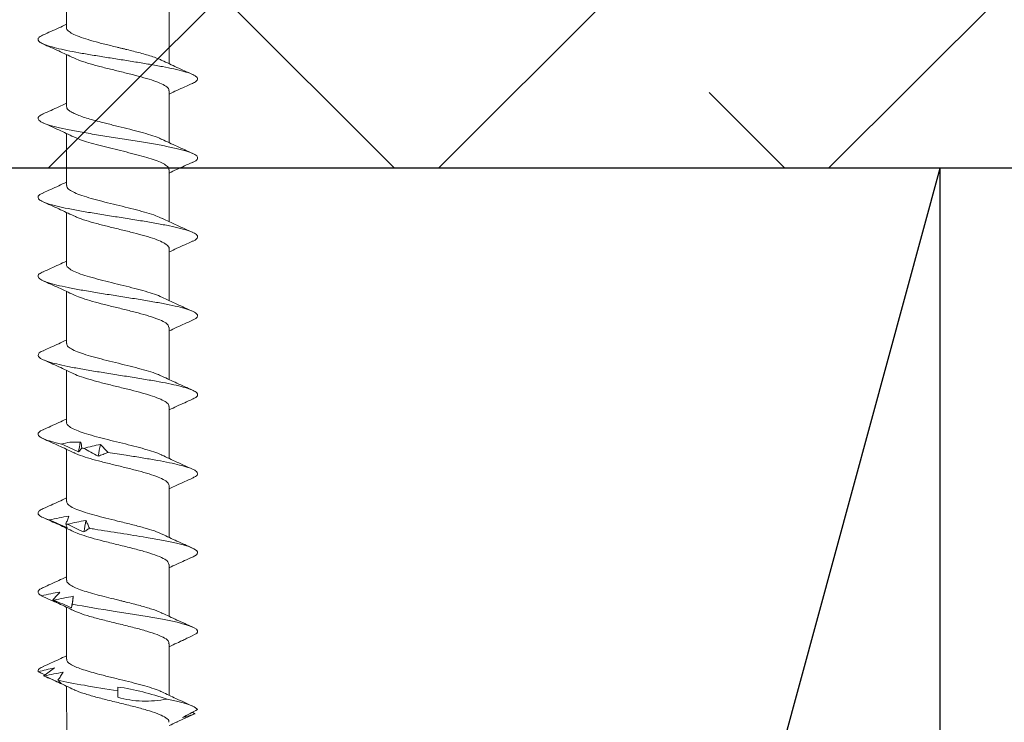
# Model space of a CAD drawing. Units: inches. Extents: x 1516 to 1649, y 1101 to 1141.
# Drawn here: x 1548 to 1549, y 1122 to 1123 of the extents above; entities that cross this region are included whole.
import ezdxf

# ---------------------------------------------------------------- set-up
doc = ezdxf.new("R2010")
doc.units = ezdxf.units.IN
doc.header["$LTSCALE"] = 48
doc.header["$MEASUREMENT"] = 0
for name, color, linetype in [('1', 7, 'Continuous'), ('light', 3, 'Continuous'), ('MATERIAL', 1, 'Continuous')]:
    doc.layers.add(name, color=color, linetype=linetype)

msp = doc.modelspace()

# ---------------------------------------------------------------- hatches: boundary and pattern name
at = {"layer": '1'}
h = msp.add_hatch(dxfattribs=at)
h.set_pattern_fill('ANSI38', color=3, scale=2)
h.set_pattern_definition([(45, (0, 0.4375), (-0.176776695, 0.176776695), []), (135, (0, 0.4375), (-0.530330086, 0.176776695), [0.625, -0.375])])
h.paths.add_polyline_path([(1530.26469, 1123.98963), (1550.74477, 1123.98963), (1550.7445, 1122.98963), (1530.26443, 1122.98963)])

# ---------------------------------------------------------------- linework, layer by layer
for p, q in [((1550.74477, 1122.98963), (1530.26416, 1122.98963)), ((1547.53884, 1117.48963), (1549.03884, 1122.98963))]:
    msp.add_line(p, q, dxfattribs=at)
at = {"layer": 'light', "linetype": 'Continuous', "lineweight": 15}
for p, q in [((1548.24695, 1123.11702), (1548.24695, 1123.16287)), ((1548.33996, 1123.13141), (1548.33996, 1123.08432)), ((1548.24695, 1123.04552), (1548.24695, 1123.0926)), ((1548.33996, 1123.05986), (1548.33996, 1123.01279)), ((1548.24695, 1122.97394), (1548.24695, 1123.02106)), ((1548.33996, 1122.98832), (1548.33996, 1122.94124)), ((1548.24695, 1122.90244), (1548.24695, 1122.94953)), ((1548.33996, 1122.91678), (1548.33996, 1122.8697)), ((1548.24695, 1122.83086), (1548.24695, 1122.87798)), ((1548.33996, 1122.84524), (1548.33996, 1122.79817)), ((1548.24695, 1122.75937), (1548.24695, 1122.80645)), ((1548.33996, 1122.7737), (1548.33996, 1122.72662)), ((1548.24695, 1122.68778), (1548.24695, 1122.7349)), ((1548.33996, 1122.70216), (1548.33996, 1122.65509)), ((1548.24695, 1122.61629), (1548.24695, 1122.66337)), ((1548.33996, 1122.63062), (1548.33996, 1122.58354)), ((1548.24695, 1122.54469), (1548.24695, 1122.59183)), ((1548.33996, 1122.55908), (1548.33996, 1122.51199)), ((1548.24712, 1122.47316), (1548.24695, 1122.52028)), ((1548.29345, 1122.5102), (1548.29345, 1122.51615)), ((1548.36119, 1122.49666), (1548.36336, 1122.49533))]:
    msp.add_line(p, q, dxfattribs=at)
msp.add_lwpolyline([(1548.29345, 1122.51615), (1548.29345, 1122.51795), (1548.29345, 1122.51953)], dxfattribs=at)
for points, knots in [([(1548.22573, 1123.11043), (1548.23047, 1123.11253), (1548.23762, 1123.11569), (1548.24461, 1123.11898), (1548.24695, 1123.12009)], [0, 0, 0, 0, 0.663779, 1, 1, 1, 1]), ([(1548.33346, 1123.08733), (1548.33249, 1123.08779), (1548.33021, 1123.08889), (1548.32546, 1123.09057), (1548.31978, 1123.09235), (1548.31201, 1123.09454), (1548.30478, 1123.09638), (1548.29872, 1123.09787), (1548.29579, 1123.09859), (1548.29192, 1123.09953), (1548.28526, 1123.10116), (1548.27614, 1123.10344), (1548.26631, 1123.10616), (1548.25814, 1123.10884), (1548.25193, 1123.11148), (1548.24823, 1123.1141), (1548.24667, 1123.11594), (1548.24704, 1123.11691), (1548.24708, 1123.11702)], [0, 0, 0, 0, 0.047107, 0.110337, 0.170405, 0.227309, 0.331395, 0.355506, 0.378824, 0.40426, 0.451098, 0.543713, 0.635134, 0.725362, 0.814397, 0.902237, 0.988883, 1, 1, 1, 1]), ([(1548.361, 1123.06649), (1548.36231, 1123.06714), (1548.36512, 1123.06853), (1548.36619, 1123.07067), (1548.36475, 1123.0729), (1548.36045, 1123.07514), (1548.35365, 1123.07737), (1548.34474, 1123.07956), (1548.33415, 1123.0817), (1548.32244, 1123.08379), (1548.30976, 1123.08589), (1548.29652, 1123.08798), (1548.28318, 1123.09008), (1548.27019, 1123.09217), (1548.25796, 1123.09427), (1548.24696, 1123.09636), (1548.23754, 1123.09846), (1548.22995, 1123.10055), (1548.22453, 1123.10264), (1548.22147, 1123.10474), (1548.22087, 1123.10683), (1548.22224, 1123.10873), (1548.22488, 1123.10994), (1548.22599, 1123.11044)], [0, 0, 0, 0, 0.044239, 0.095068, 0.145889, 0.196711, 0.247544, 0.298365, 0.346018, 0.393682, 0.44134, 0.488994, 0.53665, 0.584315, 0.631968, 0.679622, 0.727284, 0.774944, 0.822598, 0.870252, 0.917918, 0.965571, 1, 1, 1, 1]), ([(1548.25344, 1123.08957), (1548.24893, 1123.0917), (1548.2398, 1123.09601), (1548.23045, 1123.10017), (1548.22571, 1123.10227)], [0, 0, 0, 0, 0.493853, 1, 1, 1, 1]), ([(1548.33965, 1123.05986), (1548.33973, 1123.06008), (1548.34014, 1123.06122), (1548.33809, 1123.0633), (1548.33353, 1123.06609), (1548.32639, 1123.06889), (1548.31727, 1123.07168), (1548.30676, 1123.07447), (1548.29543, 1123.07727), (1548.284, 1123.08006), (1548.27309, 1123.08285), (1548.26355, 1123.08564), (1548.25688, 1123.0879), (1548.25439, 1123.08922), (1548.25365, 1123.08961)], [0, 0, 0, 0, 0.021715, 0.1155844, 0.2094804, 0.3033561, 0.3972319, 0.4911279, 0.5849973, 0.6788826, 0.772768, 0.8666373, 0.9605333, 1, 1, 1, 1]), ([(1548.33339, 1123.08739), (1548.3379, 1123.08526), (1548.34703, 1123.08094), (1548.35638, 1123.07678), (1548.36112, 1123.07468)], [0, 0, 0, 0, 0.4936162, 1, 1, 1, 1]), ([(1548.36117, 1123.0665), (1548.35643, 1123.0644), (1548.34929, 1123.06123), (1548.34231, 1123.05794), (1548.33996, 1123.05683)], [0, 0, 0, 0, 0.6630999, 1, 1, 1, 1]), ([(1548.22582, 1123.03892), (1548.23056, 1123.04102), (1548.23768, 1123.04417), (1548.24463, 1123.04745), (1548.24695, 1123.04855)], [0, 0, 0, 0, 0.665554, 1, 1, 1, 1]), ([(1548.33329, 1123.01576), (1548.33243, 1123.0162), (1548.32987, 1123.01751), (1548.32342, 1123.01969), (1548.31453, 1123.0223), (1548.30444, 1123.02492), (1548.29562, 1123.02708), (1548.28862, 1123.0288), (1548.28348, 1123.03007), (1548.27763, 1123.03156), (1548.27132, 1123.03324), (1548.2649, 1123.03511), (1548.25931, 1123.03696), (1548.25468, 1123.03878), (1548.25106, 1123.04058), (1548.24857, 1123.04236), (1548.24715, 1123.044), (1548.24707, 1123.04505), (1548.24704, 1123.04552)], [0, 0, 0, 0, 0.044361, 0.132099, 0.219837, 0.307576, 0.395315, 0.437592, 0.48087, 0.523797, 0.587488, 0.650388, 0.712499, 0.773818, 0.834347, 0.894086, 0.953033, 1, 1, 1, 1]), ([(1548.36092, 1122.99492), (1548.36118, 1122.99501), (1548.36375, 1122.99593), (1548.36566, 1122.99768), (1548.36602, 1123.00017), (1548.36268, 1123.00265), (1548.35619, 1123.00513), (1548.34661, 1123.00761), (1548.33458, 1123.01009), (1548.32061, 1123.01258), (1548.30532, 1123.01506), (1548.28949, 1123.01754), (1548.27383, 1123.02003), (1548.25913, 1123.02251), (1548.24604, 1123.02499), (1548.23515, 1123.02747), (1548.22711, 1123.02996), (1548.22215, 1123.03244), (1548.22065, 1123.03484), (1548.22196, 1123.037), (1548.2248, 1123.03834), (1548.22606, 1123.03893)], [0, 0, 0, 0, 0.006346, 0.062749, 0.119152, 0.175569, 0.231972, 0.288375, 0.344792, 0.401195, 0.457598, 0.514015, 0.570418, 0.62682, 0.683238, 0.73964, 0.796043, 0.85246, 0.908863, 0.959644, 1, 1, 1, 1]), ([(1548.25352, 1123.01799), (1548.24902, 1123.02012), (1548.23989, 1123.02444), (1548.23054, 1123.0286), (1548.22581, 1123.0307)], [0, 0, 0, 0, 0.493699, 1, 1, 1, 1]), ([(1548.33962, 1122.98832), (1548.33968, 1122.9887), (1548.33987, 1122.9899), (1548.33784, 1122.99193), (1548.33376, 1122.99441), (1548.32759, 1122.9969), (1548.31987, 1122.99938), (1548.3109, 1123.00186), (1548.30108, 1123.00434), (1548.29091, 1123.00682), (1548.28086, 1123.00931), (1548.27139, 1123.01179), (1548.26306, 1123.01427), (1548.25696, 1123.01635), (1548.2545, 1123.01761), (1548.25367, 1123.01803)], [0, 0, 0, 0, 0.037908, 0.12147, 0.205011, 0.288552, 0.372113, 0.455654, 0.539195, 0.622757, 0.706298, 0.789839, 0.8734, 0.956941, 1, 1, 1, 1]), ([(1548.33342, 1123.01585), (1548.33793, 1123.01371), (1548.34706, 1123.00939), (1548.35642, 1123.00523), (1548.36115, 1123.00313)], [0, 0, 0, 0, 0.493805, 1, 1, 1, 1]), ([(1548.3611, 1122.99493), (1548.35636, 1122.99283), (1548.34924, 1122.98968), (1548.34228, 1122.9864), (1548.33996, 1122.9853)], [0, 0, 0, 0, 0.665238, 1, 1, 1, 1]), ([(1548.2257, 1122.96734), (1548.23045, 1122.96944), (1548.2376, 1122.97261), (1548.24459, 1122.97591), (1548.24695, 1122.97702)], [0, 0, 0, 0, 0.662579, 1, 1, 1, 1]), ([(1548.33359, 1122.94421), (1548.33177, 1122.94502), (1548.328, 1122.9467), (1548.31994, 1122.94925), (1548.3105, 1122.95186), (1548.30011, 1122.95446), (1548.28938, 1122.95707), (1548.27887, 1122.95967), (1548.26912, 1122.96228), (1548.26065, 1122.96489), (1548.25386, 1122.9675), (1548.24928, 1122.9701), (1548.247, 1122.97225), (1548.24719, 1122.97353), (1548.24726, 1122.97394)], [0, 0, 0, 0, 0.081782, 0.169456, 0.257128, 0.3448, 0.43247, 0.520139, 0.607807, 0.695477, 0.783146, 0.870817, 0.958487, 1, 1, 1, 1]), ([(1548.36093, 1122.92341), (1548.3614, 1122.92359), (1548.36384, 1122.92452), (1548.36559, 1122.92619), (1548.36601, 1122.92842), (1548.36347, 1122.93066), (1548.35821, 1122.93289), (1548.35049, 1122.93512), (1548.34062, 1122.93736), (1548.32889, 1122.93959), (1548.31581, 1122.94183), (1548.30189, 1122.94406), (1548.28763, 1122.9463), (1548.2736, 1122.94853), (1548.26033, 1122.95076), (1548.24831, 1122.953), (1548.23807, 1122.95523), (1548.22994, 1122.95747), (1548.22421, 1122.9597), (1548.22114, 1122.96194), (1548.22103, 1122.96417), (1548.22267, 1122.96598), (1548.22529, 1122.96704), (1548.22608, 1122.96736)], [0, 0, 0, 0, 0.012352, 0.063184, 0.114026, 0.164856, 0.215686, 0.266529, 0.317361, 0.368191, 0.419029, 0.469867, 0.520697, 0.571529, 0.622372, 0.673202, 0.724032, 0.774874, 0.825707, 0.876537, 0.927375, 0.978213, 1, 1, 1, 1]), ([(1548.25348, 1122.94647), (1548.24897, 1122.9486), (1548.23984, 1122.95292), (1548.23048, 1122.95708), (1548.22574, 1122.95918)], [0, 0, 0, 0, 0.4936386, 1, 1, 1, 1]), ([(1548.33973, 1122.91678), (1548.33978, 1122.9169), (1548.34022, 1122.91796), (1548.33843, 1122.91994), (1548.33413, 1122.92273), (1548.32719, 1122.92552), (1548.31829, 1122.92832), (1548.30786, 1122.93111), (1548.2966, 1122.9339), (1548.28514, 1122.9367), (1548.27416, 1122.93949), (1548.26443, 1122.94228), (1548.25739, 1122.94462), (1548.25463, 1122.94604), (1548.25369, 1122.94652)], [0, 0, 0, 0, 0.012196, 0.106117, 0.200038, 0.29398, 0.387894, 0.481825, 0.575756, 0.669671, 0.763612, 0.857533, 0.951454, 1, 1, 1, 1]), ([(1548.33344, 1122.94429), (1548.33795, 1122.94216), (1548.34708, 1122.93784), (1548.35644, 1122.93369), (1548.36117, 1122.93158)], [0, 0, 0, 0, 0.493687, 1, 1, 1, 1]), ([(1548.36121, 1122.92343), (1548.35646, 1122.92133), (1548.34931, 1122.91815), (1548.34231, 1122.91486), (1548.33996, 1122.91375)], [0, 0, 0, 0, 0.662842, 1, 1, 1, 1]), ([(1548.2258, 1122.89583), (1548.23054, 1122.89793), (1548.23767, 1122.90109), (1548.24462, 1122.90437), (1548.24695, 1122.90547)], [0, 0, 0, 0, 0.664952, 1, 1, 1, 1]), ([(1548.3333, 1122.87269), (1548.33279, 1122.87297), (1548.33068, 1122.87412), (1548.32486, 1122.87614), (1548.31626, 1122.87875), (1548.30631, 1122.88137), (1548.29574, 1122.88398), (1548.28503, 1122.88659), (1548.27476, 1122.88921), (1548.26547, 1122.89182), (1548.25766, 1122.89444), (1548.25165, 1122.89705), (1548.2481, 1122.89966), (1548.2466, 1122.90146), (1548.247, 1122.90239), (1548.24703, 1122.90244)], [0, 0, 0, 0, 0.028124, 0.115965, 0.203806, 0.291648, 0.379491, 0.467333, 0.555175, 0.643016, 0.730856, 0.818696, 0.906535, 0.994374, 1, 1, 1, 1]), ([(1548.3608, 1122.85183), (1548.36134, 1122.85204), (1548.36382, 1122.85299), (1548.36567, 1122.85469), (1548.36602, 1122.85693), (1548.36334, 1122.85916), (1548.35808, 1122.8614), (1548.35035, 1122.86363), (1548.34038, 1122.86586), (1548.32863, 1122.8681), (1548.31555, 1122.87033), (1548.3016, 1122.87257), (1548.28735, 1122.8748), (1548.27332, 1122.87703), (1548.26006, 1122.87927), (1548.24812, 1122.8815), (1548.23789, 1122.88374), (1548.22975, 1122.88597), (1548.22415, 1122.88821), (1548.22114, 1122.89044), (1548.221, 1122.89267), (1548.22273, 1122.89448), (1548.22537, 1122.89554), (1548.22616, 1122.89586)], [0, 0, 0, 0, 0.014221, 0.064976, 0.115723, 0.166473, 0.217232, 0.267979, 0.318726, 0.369486, 0.420235, 0.470982, 0.521737, 0.572492, 0.623239, 0.673989, 0.724748, 0.775495, 0.826242, 0.877002, 0.927751, 0.978498, 1, 1, 1, 1]), ([(1548.25349, 1122.87492), (1548.24897, 1122.87706), (1548.23983, 1122.88138), (1548.23048, 1122.88554), (1548.22575, 1122.88765)], [0, 0, 0, 0, 0.49383, 1, 1, 1, 1]), ([(1548.33964, 1122.84524), (1548.33959, 1122.84593), (1548.33948, 1122.84756), (1548.33605, 1122.85012), (1548.33015, 1122.85291), (1548.32189, 1122.85571), (1548.312, 1122.8585), (1548.30098, 1122.86129), (1548.28952, 1122.86408), (1548.27827, 1122.86688), (1548.26799, 1122.86967), (1548.25932, 1122.87237), (1548.25534, 1122.87415), (1548.25344, 1122.87499)], [0, 0, 0, 0, 0.070154, 0.164034, 0.257895, 0.351755, 0.445635, 0.539489, 0.633359, 0.727228, 0.821082, 0.914962, 1, 1, 1, 1]), ([(1548.33339, 1122.87278), (1548.33789, 1122.87065), (1548.34702, 1122.86633), (1548.35636, 1122.86217), (1548.36109, 1122.86007)], [0, 0, 0, 0, 0.4937069, 1, 1, 1, 1]), ([(1548.36109, 1122.85185), (1548.35635, 1122.84975), (1548.34923, 1122.84659), (1548.34228, 1122.84331), (1548.33996, 1122.84222)], [0, 0, 0, 0, 0.665499, 1, 1, 1, 1]), ([(1548.22576, 1122.82428), (1548.23049, 1122.82638), (1548.23763, 1122.82954), (1548.2446, 1122.83283), (1548.24695, 1122.83394)], [0, 0, 0, 0, 0.663112, 1, 1, 1, 1]), ([(1548.33346, 1122.80113), (1548.33208, 1122.80178), (1548.32886, 1122.8033), (1548.32152, 1122.80569), (1548.31231, 1122.8083), (1548.30204, 1122.8109), (1548.29134, 1122.81351), (1548.28075, 1122.81611), (1548.27082, 1122.81872), (1548.26208, 1122.82133), (1548.25495, 1122.82393), (1548.24994, 1122.82654), (1548.2472, 1122.82885), (1548.24722, 1122.83029), (1548.24723, 1122.83086)], [0, 0, 0, 0, 0.065876, 0.153539, 0.241202, 0.328863, 0.416524, 0.504187, 0.59185, 0.679513, 0.767178, 0.854843, 0.942508, 1, 1, 1, 1]), ([(1548.36094, 1122.78032), (1548.3621, 1122.78086), (1548.36477, 1122.7821), (1548.36607, 1122.78404), (1548.36534, 1122.78613), (1548.36216, 1122.78822), (1548.35664, 1122.79032), (1548.34895, 1122.79241), (1548.33944, 1122.79451), (1548.32813, 1122.79665), (1548.31527, 1122.79884), (1548.30131, 1122.80107), (1548.28706, 1122.80331), (1548.27305, 1122.80554), (1548.25983, 1122.80777), (1548.24788, 1122.81001), (1548.23768, 1122.81224), (1548.22967, 1122.81448), (1548.22407, 1122.81671), (1548.22105, 1122.81895), (1548.22107, 1122.82118), (1548.22279, 1122.82296), (1548.22538, 1122.824), (1548.22611, 1122.8243)], [0, 0, 0, 0, 0.036768, 0.084404, 0.132052, 0.179691, 0.227327, 0.274968, 0.322615, 0.370251, 0.421054, 0.471869, 0.522673, 0.573475, 0.624286, 0.675096, 0.725899, 0.776703, 0.827518, 0.878321, 0.929123, 0.979938, 1, 1, 1, 1]), ([(1548.25352, 1122.80337), (1548.24902, 1122.80551), (1548.23989, 1122.80982), (1548.23054, 1122.81398), (1548.2258, 1122.81609)], [0, 0, 0, 0, 0.4936219, 1, 1, 1, 1]), ([(1548.33957, 1122.7737), (1548.33965, 1122.77404), (1548.33996, 1122.77531), (1548.33767, 1122.77751), (1548.33273, 1122.7803), (1548.32527, 1122.78309), (1548.31599, 1122.78589), (1548.3053, 1122.78868), (1548.29393, 1122.79147), (1548.28253, 1122.79426), (1548.27175, 1122.79706), (1548.26243, 1122.79985), (1548.25626, 1122.80197), (1548.25414, 1122.80316), (1548.25368, 1122.80341)], [0, 0, 0, 0, 0.034042, 0.128042, 0.222025, 0.316036, 0.410025, 0.504015, 0.598025, 0.692009, 0.786008, 0.880008, 0.973991, 1, 1, 1, 1]), ([(1548.33348, 1122.80119), (1548.33799, 1122.79906), (1548.34711, 1122.79476), (1548.35646, 1122.7906), (1548.36119, 1122.7885)], [0, 0, 0, 0, 0.493949, 1, 1, 1, 1]), ([(1548.36117, 1122.78034), (1548.35643, 1122.77824), (1548.34928, 1122.77507), (1548.3423, 1122.77178), (1548.33996, 1122.77068)], [0, 0, 0, 0, 0.66415, 1, 1, 1, 1]), ([(1548.22576, 1122.75275), (1548.2305, 1122.75484), (1548.23764, 1122.758), (1548.24461, 1122.76129), (1548.24695, 1122.76239)], [0, 0, 0, 0, 0.663044, 1, 1, 1, 1]), ([(1548.33344, 1122.72959), (1548.33322, 1122.72972), (1548.3315, 1122.73072), (1548.32625, 1122.73259), (1548.31796, 1122.7352), (1548.30818, 1122.73781), (1548.29769, 1122.74043), (1548.28696, 1122.74304), (1548.27657, 1122.74566), (1548.26707, 1122.74827), (1548.25896, 1122.75089), (1548.2526, 1122.7535), (1548.24857, 1122.75611), (1548.24677, 1122.75807), (1548.24711, 1122.75915), (1548.24718, 1122.75937)], [0, 0, 0, 0, 0.0128513, 0.100625, 0.1883993, 0.2761743, 0.3639498, 0.4517286, 0.5395088, 0.6272884, 0.7150673, 0.8028456, 0.8906232, 0.9784002, 1, 1, 1, 1]), ([(1548.24232, 1122.73971), (1548.2392, 1122.74045), (1548.23297, 1122.74192), (1548.22635, 1122.74413), (1548.22227, 1122.7463), (1548.22073, 1122.74843), (1548.22186, 1122.75052), (1548.22368, 1122.75196), (1548.22572, 1122.75271), (1548.22584, 1122.75275)], [0, 0, 0, 0, 0.169318, 0.338593, 0.50787, 0.668517, 0.829153, 0.989771, 1, 1, 1, 1]), ([(1548.25347, 1122.73185), (1548.24896, 1122.73399), (1548.23981, 1122.73831), (1548.23044, 1122.74247), (1548.2257, 1122.74458)], [0, 0, 0, 0, 0.493705, 1, 1, 1, 1]), ([(1548.2579, 1122.73264), (1548.25526, 1122.73383), (1548.25262, 1122.73503), (1548.25, 1122.73622), (1548.24738, 1122.73741), (1548.24476, 1122.7386), (1548.24215, 1122.73979)], [0, 0, 0, 0, 0.0002478584, 0.0002478584, 0.0002478584, 0.0004958541, 0.0004958541, 0.0004958541, 0.0004958541]), ([(1548.26257, 1122.73579), (1548.2651, 1122.73647), (1548.26762, 1122.73711), (1548.27014, 1122.7377), (1548.27267, 1122.73829), (1548.27519, 1122.73883), (1548.2777, 1122.7393)], [0, 0, 0, 0, 0.000246836, 0.000246836, 0.000246836, 0.0004940695, 0.0004940695, 0.0004940695, 0.0004940695]), ([(1548.2777, 1122.7393), (1548.27891, 1122.73811), (1548.28008, 1122.73692), (1548.28122, 1122.73573), (1548.28236, 1122.73455), (1548.28347, 1122.73336), (1548.28455, 1122.73217)], [0, 0, 0, 0, 0.0002485096, 0.0002485096, 0.0002485096, 0.00049716, 0.00049716, 0.00049716, 0.00049716]), ([(1548.33987, 1122.70216), (1548.33962, 1122.70307), (1548.33914, 1122.70491), (1548.33489, 1122.70769), (1548.32841, 1122.71048), (1548.31974, 1122.71327), (1548.30952, 1122.71607), (1548.29834, 1122.71886), (1548.28687, 1122.72165), (1548.27577, 1122.72444), (1548.26581, 1122.72724), (1548.25814, 1122.72972), (1548.25492, 1122.73128), (1548.25363, 1122.7319)], [0, 0, 0, 0, 0.091962, 0.185854, 0.279747, 0.373624, 0.467528, 0.561411, 0.655294, 0.749198, 0.843075, 0.936967, 1, 1, 1, 1]), ([(1548.26086, 1122.73614), (1548.26031, 1122.73545), (1548.25979, 1122.73481), (1548.2593, 1122.73422), (1548.25881, 1122.73363), (1548.25834, 1122.7331), (1548.2579, 1122.73264)], [0, 0, 0, 0, 0.0002529157, 0.0002529157, 0.0002529157, 0.0005062912, 0.0005062912, 0.0005062912, 0.0005062912]), ([(1548.2756, 1122.72879), (1548.27337, 1122.72997), (1548.27116, 1122.73116), (1548.26896, 1122.73233), (1548.26677, 1122.73351), (1548.26459, 1122.73469), (1548.26243, 1122.73587)], [0, 0, 0, 0, 0.0002449764, 0.0002449764, 0.0002449764, 0.0004900852, 0.0004900852, 0.0004900852, 0.0004900852]), ([(1548.28465, 1122.73222), (1548.28311, 1122.73154), (1548.28158, 1122.7309), (1548.28007, 1122.73033), (1548.27856, 1122.72975), (1548.27707, 1122.72923), (1548.2756, 1122.72879)], [0, 0, 0, 0, 0.00025611, 0.00025611, 0.00025611, 0.0005126993, 0.0005126993, 0.0005126993, 0.0005126993]), ([(1548.36071, 1122.70876), (1548.36191, 1122.70929), (1548.36499, 1122.71064), (1548.36617, 1122.71269), (1548.36506, 1122.71491), (1548.36142, 1122.71701), (1548.35556, 1122.7191), (1548.34763, 1122.7212), (1548.33783, 1122.72329), (1548.32652, 1122.72539), (1548.31413, 1122.72748), (1548.29998, 1122.72974), (1548.29004, 1122.73131), (1548.28455, 1122.73217)], [0, 0, 0, 0, 0.067159, 0.173309, 0.262797, 0.352283, 0.441792, 0.531284, 0.620772, 0.710268, 0.799775, 0.889262, 1, 1, 1, 1]), ([(1548.33342, 1122.72968), (1548.33792, 1122.72755), (1548.34702, 1122.72324), (1548.35636, 1122.7191), (1548.36108, 1122.717)], [0, 0, 0, 0, 0.493773, 1, 1, 1, 1]), ([(1548.36114, 1122.70879), (1548.3564, 1122.70668), (1548.34927, 1122.70352), (1548.3423, 1122.70023), (1548.33996, 1122.69913)], [0, 0, 0, 0, 0.664227, 1, 1, 1, 1]), ([(1548.22583, 1122.68122), (1548.23056, 1122.68332), (1548.23768, 1122.68648), (1548.24462, 1122.68975), (1548.24695, 1122.69085)], [0, 0, 0, 0, 0.6645399, 1, 1, 1, 1]), ([(1548.33365, 1122.65803), (1548.33144, 1122.65899), (1548.32695, 1122.66094), (1548.31714, 1122.6639), (1548.30762, 1122.66642), (1548.29951, 1122.66843), (1548.29181, 1122.67032), (1548.28262, 1122.67256), (1548.27254, 1122.67517), (1548.26355, 1122.67778), (1548.2561, 1122.68038), (1548.25068, 1122.68299), (1548.24743, 1122.68545), (1548.24722, 1122.68705), (1548.24712, 1122.68778)], [0, 0, 0, 0, 0.096708, 0.196995, 0.298409, 0.349646, 0.400911, 0.488539, 0.576167, 0.663795, 0.751424, 0.839054, 0.926684, 1, 1, 1, 1]), ([(1548.23155, 1122.67092), (1548.23154, 1122.67093), (1548.22926, 1122.67162), (1548.22539, 1122.67302), (1548.22185, 1122.67512), (1548.22074, 1122.67721), (1548.22193, 1122.67925), (1548.22463, 1122.68059), (1548.22593, 1122.68123)], [0, 0, 0, 0, 0.0004463, 0.2037167, 0.4070254, 0.6102824, 0.8135434, 1, 1, 1, 1]), ([(1548.25353, 1122.66029), (1548.24902, 1122.66242), (1548.2399, 1122.66673), (1548.23056, 1122.67089), (1548.22583, 1122.673)], [0, 0, 0, 0, 0.49376, 1, 1, 1, 1]), ([(1548.24763, 1122.66385), (1548.24492, 1122.66504), (1548.24221, 1122.66624), (1548.2395, 1122.66743), (1548.23679, 1122.66862), (1548.23408, 1122.66981), (1548.23137, 1122.671)], [0, 0, 0, 0, 0.0002482266, 0.0002482266, 0.0002482266, 0.0004965917, 0.0004965917, 0.0004965917, 0.0004965917]), ([(1548.23155, 1122.67092), (1548.23443, 1122.6716), (1548.23733, 1122.67224), (1548.24025, 1122.67282), (1548.24316, 1122.6734), (1548.2461, 1122.67393), (1548.24904, 1122.67437)], [0, 0, 0, 0, 0.0002501434, 0.0002501434, 0.0002501434, 0.0005007343, 0.0005007343, 0.0005007343, 0.0005007343]), ([(1548.24632, 1122.66735), (1548.24648, 1122.66667), (1548.24667, 1122.66602), (1548.24689, 1122.66543), (1548.2471, 1122.66484), (1548.24735, 1122.66431), (1548.24763, 1122.66385)], [0, 0, 0, 0, 0.0002525624, 0.0002525624, 0.0002525624, 0.0005055719, 0.0005055719, 0.0005055719, 0.0005055719]), ([(1548.24904, 1122.67437), (1548.24866, 1122.6732), (1548.24824, 1122.67202), (1548.24779, 1122.67084), (1548.24734, 1122.66966), (1548.24685, 1122.66848), (1548.24633, 1122.66731)], [0, 0, 0, 0, 0.0002451169, 0.0002451169, 0.0002451169, 0.0004903682, 0.0004903682, 0.0004903682, 0.0004903682]), ([(1548.26264, 1122.66), (1548.26012, 1122.66119), (1548.25762, 1122.66237), (1548.25513, 1122.66355), (1548.25263, 1122.66473), (1548.25015, 1122.6659), (1548.24768, 1122.66708)], [0, 0, 0, 0, 0.0002446347, 0.0002446347, 0.0002446347, 0.0004894014, 0.0004894014, 0.0004894014, 0.0004894014]), ([(1548.24784, 1122.667), (1548.25062, 1122.66768), (1548.25339, 1122.66832), (1548.25617, 1122.66891), (1548.25895, 1122.6695), (1548.26174, 1122.67004), (1548.26453, 1122.67052)], [0, 0, 0, 0, 0.0002465081, 0.0002465081, 0.0002465081, 0.0004934093, 0.0004934093, 0.0004934093, 0.0004934093]), ([(1548.26453, 1122.67052), (1548.26511, 1122.66933), (1548.26567, 1122.66814), (1548.26619, 1122.66695), (1548.26671, 1122.66576), (1548.26719, 1122.66457), (1548.26764, 1122.66338)], [0, 0, 0, 0, 0.0002488885, 0.0002488885, 0.0002488885, 0.0004979189, 0.0004979189, 0.0004979189, 0.0004979189]), ([(1548.33957, 1122.63062), (1548.3395, 1122.63141), (1548.33934, 1122.63324), (1548.33505, 1122.63612), (1548.32759, 1122.63927), (1548.31746, 1122.64241), (1548.30554, 1122.64555), (1548.29269, 1122.64869), (1548.28039, 1122.65172), (1548.2694, 1122.65463), (1548.26056, 1122.65742), (1548.25517, 1122.65931), (1548.25359, 1122.66027), (1548.25355, 1122.66029)], [0, 0, 0, 0, 0.0795779, 0.1854448, 0.2912922, 0.3971712, 0.5030151, 0.6088871, 0.7147438, 0.8088956, 0.9030676, 0.9972129, 1, 1, 1, 1]), ([(1548.2677, 1122.66342), (1548.26681, 1122.66275), (1548.26594, 1122.66211), (1548.2651, 1122.66154), (1548.26425, 1122.66096), (1548.26343, 1122.66044), (1548.26264, 1122.66)], [0, 0, 0, 0, 0.0002564765, 0.0002564765, 0.0002564765, 0.0005134408, 0.0005134408, 0.0005134408, 0.0005134408]), ([(1548.35951, 1122.63657), (1548.36264, 1122.63779), (1548.36466, 1122.639), (1548.36699, 1122.64269), (1548.36324, 1122.64517), (1548.34663, 1122.65014), (1548.33382, 1122.65262), (1548.30432, 1122.65759), (1548.28773, 1122.66007), (1548.27095, 1122.66283), (1548.26928, 1122.6631), (1548.26764, 1122.66338)], [0.39462573, 0.39462573, 0.39462573, 0.39462573, 0.3984375, 0.3984375, 0.40625, 0.40625, 0.4140625, 0.4140625, 0.421875, 0.421875, 0.42274526, 0.42274526, 0.42274526, 0.42274526]), ([(1548.33349, 1122.65811), (1548.33798, 1122.65599), (1548.34709, 1122.65168), (1548.35642, 1122.64753), (1548.36114, 1122.64543)], [0, 0, 0, 0, 0.493986, 1, 1, 1, 1]), ([(1548.36111, 1122.63724), (1548.35636, 1122.63514), (1548.34924, 1122.63198), (1548.34228, 1122.6287), (1548.33996, 1122.6276)], [0, 0, 0, 0, 0.665312, 1, 1, 1, 1]), ([(1548.22576, 1122.60966), (1548.23048, 1122.61176), (1548.23762, 1122.61493), (1548.24459, 1122.61821), (1548.24695, 1122.61932)], [0, 0, 0, 0, 0.66139, 1, 1, 1, 1]), ([(1548.33342, 1122.58649), (1548.33315, 1122.58665), (1548.33115, 1122.58786), (1548.32447, 1122.59012), (1548.31382, 1122.5933), (1548.3043, 1122.59571), (1548.29777, 1122.59732), (1548.29471, 1122.59807), (1548.29202, 1122.59873), (1548.28749, 1122.59985), (1548.28084, 1122.6015), (1548.27238, 1122.60371), (1548.26459, 1122.60596), (1548.25784, 1122.60824), (1548.2524, 1122.61056), (1548.24874, 1122.61291), (1548.24694, 1122.61482), (1548.24715, 1122.61595), (1548.24721, 1122.61629)], [0, 0, 0, 0, 0.016429, 0.121264, 0.227708, 0.335762, 0.363109, 0.390558, 0.411447, 0.429607, 0.50286, 0.577244, 0.652758, 0.729404, 0.807181, 0.886088, 0.966125, 1, 1, 1, 1]), ([(1548.2244, 1122.60214), (1548.22337, 1122.60278), (1548.22132, 1122.60407), (1548.22092, 1122.60605), (1548.22222, 1122.60792), (1548.22486, 1122.60915), (1548.226, 1122.60968)], [0, 0, 0, 0, 0.256016, 0.512041, 0.789815, 1, 1, 1, 1]), ([(1548.2244, 1122.60214), (1548.22712, 1122.60281), (1548.22987, 1122.60344), (1548.23263, 1122.60402), (1548.2354, 1122.6046), (1548.23819, 1122.60513), (1548.241, 1122.60558)], [0, 0, 0, 0, 0.0002501314, 0.0002501314, 0.0002501314, 0.0005006978, 0.0005006978, 0.0005006978, 0.0005006978]), ([(1548.241, 1122.60558), (1548.23999, 1122.6044), (1548.23895, 1122.60322), (1548.23788, 1122.60205), (1548.23681, 1122.60087), (1548.23571, 1122.59969), (1548.23458, 1122.59852)], [0, 0, 0, 0, 0.0002450455, 0.0002450455, 0.0002450455, 0.0004902248, 0.0004902248, 0.0004902248, 0.0004902248]), ([(1548.24002, 1122.59507), (1548.23741, 1122.59626), (1548.23479, 1122.59745), (1548.23215, 1122.59865), (1548.22952, 1122.59984), (1548.22687, 1122.60103), (1548.22422, 1122.60221)], [0, 0, 0, 0, 0.0002482191, 0.0002482191, 0.0002482191, 0.0004965758, 0.0004965758, 0.0004965758, 0.0004965758]), ([(1548.23452, 1122.59857), (1548.23538, 1122.59788), (1548.23626, 1122.59724), (1548.23718, 1122.59665), (1548.2381, 1122.59606), (1548.23905, 1122.59553), (1548.24002, 1122.59507)], [0, 0, 0, 0, 0.0002524968, 0.0002524968, 0.0002524968, 0.0005054331, 0.0005054331, 0.0005054331, 0.0005054331]), ([(1548.25146, 1122.59121), (1548.24881, 1122.59239), (1548.24615, 1122.59357), (1548.24351, 1122.59475), (1548.24086, 1122.59594), (1548.23821, 1122.59711), (1548.23557, 1122.59829)], [0, 0, 0, 0, 0.0002447031, 0.0002447031, 0.0002447031, 0.0004895385, 0.0004895385, 0.0004895385, 0.0004895385]), ([(1548.23574, 1122.59821), (1548.2386, 1122.59889), (1548.24147, 1122.59954), (1548.24435, 1122.60013), (1548.24723, 1122.60072), (1548.25013, 1122.60126), (1548.25303, 1122.60173)], [0, 0, 0, 0, 0.0002465799, 0.0002465799, 0.0002465799, 0.0004935594, 0.0004935594, 0.0004935594, 0.0004935594]), ([(1548.2535, 1122.58877), (1548.249, 1122.59091), (1548.24451, 1122.59306), (1548.2399, 1122.59513), (1548.2399, 1122.59513)], [0, 0, 0, 0, 0.9996465, 1, 1, 1, 1]), ([(1548.25303, 1122.60173), (1548.25297, 1122.60055), (1548.25287, 1122.59936), (1548.25274, 1122.59816), (1548.2526, 1122.59697), (1548.25243, 1122.59578), (1548.25223, 1122.59459)], [0, 0, 0, 0, 0.0002488983, 0.0002488983, 0.0002488983, 0.0004979396, 0.0004979396, 0.0004979396, 0.0004979396]), ([(1548.25224, 1122.59464), (1548.25205, 1122.59396), (1548.25189, 1122.59332), (1548.25176, 1122.59274), (1548.25163, 1122.59216), (1548.25153, 1122.59164), (1548.25146, 1122.59121)], [0, 0, 0, 0, 0.0002564774, 0.0002564774, 0.0002564774, 0.0005134565, 0.0005134565, 0.0005134565, 0.0005134565]), ([(1548.36463, 1122.56779), (1548.36662, 1122.56959), (1548.36596, 1122.57138), (1548.358, 1122.57566), (1548.3483, 1122.57815), (1548.32263, 1122.58311), (1548.30673, 1122.58559), (1548.27718, 1122.59025), (1548.26357, 1122.59242), (1548.25223, 1122.59459)], [0.32246706, 0.32246706, 0.32246706, 0.32246706, 0.328125, 0.328125, 0.3359375, 0.3359375, 0.34375, 0.34375, 0.35058453, 0.35058453, 0.35058453, 0.35058453]), ([(1548.33945, 1122.55908), (1548.33953, 1122.55963), (1548.33976, 1122.56122), (1548.33631, 1122.56386), (1548.32958, 1122.567), (1548.31999, 1122.57014), (1548.30839, 1122.57329), (1548.29569, 1122.57643), (1548.28279, 1122.57957), (1548.27076, 1122.58271), (1548.26037, 1122.5858), (1548.25569, 1122.58784), (1548.25341, 1122.58884)], [0, 0, 0, 0, 0.054992, 0.160553, 0.266146, 0.371719, 0.477295, 0.582882, 0.688446, 0.794043, 0.899606, 1, 1, 1, 1]), ([(1548.33348, 1122.58657), (1548.33797, 1122.58445), (1548.34706, 1122.58015), (1548.35639, 1122.57601), (1548.36111, 1122.57391)], [0, 0, 0, 0, 0.4939635, 1, 1, 1, 1]), ([(1548.35273, 1122.56192), (1548.35082, 1122.56107), (1548.34651, 1122.55916), (1548.3423, 1122.55716), (1548.33996, 1122.55605)], [0, 0, 0, 0, 0.442654, 1, 1, 1, 1]), ([(1548.34934, 1122.56058), (1548.35189, 1122.5618), (1548.35445, 1122.56301), (1548.35703, 1122.56423), (1548.35961, 1122.56544), (1548.3622, 1122.56666), (1548.3648, 1122.56787)], [0, 0, 0, 0, 0.0002526624, 0.0002526624, 0.0002526624, 0.0005054704, 0.0005054704, 0.0005054704, 0.0005054704]), ([(1548.35701, 1122.56416), (1548.3558, 1122.56346), (1548.35455, 1122.5628), (1548.35328, 1122.5622), (1548.352, 1122.56159), (1548.35068, 1122.56105), (1548.34934, 1122.56058)], [0, 0, 0, 0, 0.0002559762, 0.0002559762, 0.0002559762, 0.0005124215, 0.0005124215, 0.0005124215, 0.0005124215]), ([(1548.22586, 1122.53816), (1548.23058, 1122.54025), (1548.23769, 1122.5434), (1548.24463, 1122.54667), (1548.24695, 1122.54777)], [0, 0, 0, 0, 0.664204, 1, 1, 1, 1]), ([(1548.33333, 1122.51501), (1548.33272, 1122.51534), (1548.33048, 1122.51654), (1548.32448, 1122.5186), (1548.3158, 1122.5212), (1548.30581, 1122.52381), (1548.29683, 1122.52601), (1548.28954, 1122.52779), (1548.28402, 1122.52915), (1548.27779, 1122.53072), (1548.27087, 1122.53256), (1548.26371, 1122.53467), (1548.25743, 1122.53682), (1548.25233, 1122.53902), (1548.2488, 1122.54127), (1548.24699, 1122.54317), (1548.24715, 1122.54431), (1548.2472, 1122.54469)], [0, 0, 0, 0, 0.033219, 0.120939, 0.208657, 0.296373, 0.384089, 0.43166, 0.476299, 0.521659, 0.591001, 0.661962, 0.734541, 0.808739, 0.884554, 0.961986, 1, 1, 1, 1]), ([(1548.22129, 1122.53334), (1548.22124, 1122.53347), (1548.22095, 1122.53439), (1548.22158, 1122.536), (1548.22461, 1122.53748), (1548.22603, 1122.53817)], [0, 0, 0, 0, 0.080695, 0.568901, 1, 1, 1, 1]), ([(1548.22722, 1122.53043), (1548.22641, 1122.53083), (1548.22438, 1122.53183), (1548.22234, 1122.53283), (1548.22113, 1122.53342)], [0, 0, 0, 0, 0.4050734, 1, 1, 1, 1]), ([(1548.22129, 1122.53334), (1548.22369, 1122.53402), (1548.22611, 1122.53465), (1548.22856, 1122.53523), (1548.23102, 1122.53581), (1548.2335, 1122.53634), (1548.236, 1122.53679)], [0, 0, 0, 0, 0.000249768, 0.000249768, 0.000249768, 0.0004999635, 0.0004999635, 0.0004999635, 0.0004999635]), ([(1548.236, 1122.53679), (1548.23443, 1122.53561), (1548.23283, 1122.53444), (1548.2312, 1122.53326), (1548.22957, 1122.53208), (1548.22792, 1122.5309), (1548.22623, 1122.52973)], [0, 0, 0, 0, 0.0002453882, 0.0002453882, 0.0002453882, 0.0004909108, 0.0004909108, 0.0004909108, 0.0004909108]), ([(1548.22697, 1122.52942), (1548.22976, 1122.53011), (1548.23256, 1122.53075), (1548.23537, 1122.53134), (1548.23819, 1122.53194), (1548.24103, 1122.53248), (1548.24389, 1122.53294)], [0, 0, 0, 0, 0.0002469321, 0.0002469321, 0.0002469321, 0.0004942753, 0.0004942753, 0.0004942753, 0.0004942753]), ([(1548.24389, 1122.53294), (1548.24318, 1122.53176), (1548.24243, 1122.53057), (1548.24165, 1122.52937), (1548.24087, 1122.52818), (1548.24006, 1122.52699), (1548.23921, 1122.52581)], [0, 0, 0, 0, 0.000248528, 0.000248528, 0.000248528, 0.0004971975, 0.0004971975, 0.0004971975, 0.0004971975]), ([(1548.22613, 1122.52978), (1548.22689, 1122.52943), (1548.22766, 1122.52908), (1548.22846, 1122.52876), (1548.22849, 1122.52875)], [0, 0, 0, 0, 0.967517, 1, 1, 1, 1]), ([(1548.24273, 1122.52242), (1548.24008, 1122.5236), (1548.23743, 1122.52478), (1548.23478, 1122.52596), (1548.23212, 1122.52715), (1548.22946, 1122.52833), (1548.2268, 1122.5295)], [0, 0, 0, 0, 0.0002450693, 0.0002450693, 0.0002450693, 0.0004902719, 0.0004902719, 0.0004902719, 0.0004902719]), ([(1548.2535, 1122.51722), (1548.249, 1122.51935), (1548.24024, 1122.52349), (1548.23126, 1122.52748), (1548.22691, 1122.52942)], [0, 0, 0, 0, 0.5143916, 1, 1, 1, 1]), ([(1548.23918, 1122.52585), (1548.2397, 1122.52517), (1548.24027, 1122.52453), (1548.24086, 1122.52396), (1548.24145, 1122.52338), (1548.24207, 1122.52286), (1548.24273, 1122.52242)], [0, 0, 0, 0, 0.0002561226, 0.0002561226, 0.0002561226, 0.0005127331, 0.0005127331, 0.0005127331, 0.0005127331]), ([(1548.29345, 1122.51615), (1548.28307, 1122.51778), (1548.27269, 1122.51942), (1548.2541, 1122.52263), (1548.24588, 1122.52422), (1548.23921, 1122.52581)], [0.26829306, 0.26829306, 0.26829306, 0.26829306, 0.2734375, 0.2734375, 0.2784265, 0.2784265, 0.2784265, 0.2784265]), ([(1548.33954, 1122.48754), (1548.33964, 1122.48785), (1548.34012, 1122.4892), (1548.33734, 1122.4916), (1548.33147, 1122.49474), (1548.32237, 1122.49788), (1548.31121, 1122.50102), (1548.29866, 1122.50417), (1548.28575, 1122.50731), (1548.27332, 1122.51045), (1548.26275, 1122.51359), (1548.25597, 1122.51586), (1548.25394, 1122.51708), (1548.25365, 1122.51725)], [0, 0, 0, 0, 0.030636, 0.136393, 0.242153, 0.347896, 0.45367, 0.559408, 0.665176, 0.770927, 0.876679, 0.982445, 1, 1, 1, 1]), ([(1548.33345, 1122.51505), (1548.33765, 1122.51306), (1548.34669, 1122.50877), (1548.35604, 1122.50462), (1548.36104, 1122.50239)], [0, 0, 0, 0, 0.465317, 1, 1, 1, 1]), ([(1548.29345, 1122.5102), (1548.30067, 1122.50827), (1548.30799, 1122.50699), (1548.32299, 1122.5065), (1548.33061, 1122.50725), (1548.33803, 1122.50858)], [0, 0, 0, 0, 0.5, 0.5, 1, 1, 1, 1]), ([(1548.36563, 1122.499), (1548.36463, 1122.50139), (1548.35876, 1122.50377), (1548.3458, 1122.50696), (1548.34208, 1122.50777), (1548.33803, 1122.50858)], [0.25030856, 0.25030856, 0.25030856, 0.25030856, 0.2578125, 0.2578125, 0.26035855, 0.26035855, 0.26035855, 0.26035855]), ([(1548.35216, 1122.4918), (1548.35438, 1122.49301), (1548.35663, 1122.49423), (1548.3589, 1122.49544), (1548.36117, 1122.49666), (1548.36346, 1122.49787), (1548.36578, 1122.49908)], [0, 0, 0, 0, 0.0002529852, 0.0002529852, 0.0002529852, 0.0005061165, 0.0005061165, 0.0005061165, 0.0005061165]), ([(1548.3477, 1122.48813), (1548.34745, 1122.48802), (1548.34482, 1122.48684), (1548.34227, 1122.48562), (1548.33996, 1122.48452)], [0, 0, 0, 0, 0.095966, 1, 1, 1, 1]), ([(1548.34713, 1122.48788), (1548.34977, 1122.48909), (1548.35242, 1122.4903), (1548.35507, 1122.49151), (1548.35773, 1122.49272), (1548.3604, 1122.49393), (1548.36308, 1122.49514)], [0, 0, 0, 0, 0.0002518479, 0.0002518479, 0.0002518479, 0.000503839, 0.000503839, 0.000503839, 0.000503839]), ([(1548.36348, 1122.49537), (1548.36166, 1122.49467), (1548.3598, 1122.49402), (1548.35791, 1122.49341), (1548.35603, 1122.49281), (1548.35411, 1122.49227), (1548.35216, 1122.4918)], [0, 0, 0, 0, 0.000255681, 0.000255681, 0.000255681, 0.0005118178, 0.0005118178, 0.0005118178, 0.0005118178])]:
    msp.add_open_spline(points, degree=3, knots=knots, dxfattribs=at)
for points in [[(1548.24232, 1122.73971), (1548.24486, 1122.74031), (1548.24741, 1122.74087), (1548.24996, 1122.7414)], [(1548.25001, 1122.7414), (1548.25328, 1122.7414), (1548.25666, 1122.7414), (1548.26003, 1122.7414)], [(1548.2579, 1122.73264), (1548.25838, 1122.73555), (1548.25887, 1122.73847), (1548.25937, 1122.7414)], [(1548.26003, 1122.7414), (1548.26038, 1122.73963), (1548.26064, 1122.73786), (1548.26082, 1122.73609)], [(1548.2756, 1122.72879), (1548.2763, 1122.73229), (1548.277, 1122.73579), (1548.2777, 1122.7393)], [(1548.26257, 1122.73579), (1548.26199, 1122.73589), (1548.2614, 1122.73599), (1548.26082, 1122.73609)], [(1548.24784, 1122.667), (1548.24733, 1122.6671), (1548.24683, 1122.6672), (1548.24633, 1122.66731)], [(1548.26264, 1122.66), (1548.26326, 1122.66351), (1548.26389, 1122.667), (1548.26453, 1122.67052)], [(1548.23574, 1122.59821), (1548.23535, 1122.59831), (1548.23496, 1122.59842), (1548.23458, 1122.59852)], [(1548.25146, 1122.59121), (1548.25197, 1122.59472), (1548.2525, 1122.59822), (1548.25303, 1122.60173)], [(1548.22697, 1122.52942), (1548.22672, 1122.52953), (1548.22647, 1122.52963), (1548.22623, 1122.52973)], [(1548.33803, 1122.50858), (1548.32357, 1122.51336), (1548.3088, 1122.51742), (1548.29345, 1122.51953)]]:
    msp.add_open_spline(points, degree=3, dxfattribs=at)
at = {"layer": 'MATERIAL'}
msp.add_lwpolyline([(1547.53884, 1117.48963), (1549.03884, 1117.48963), (1549.03884, 1122.98963), (1547.53884, 1122.98963)], close=True, dxfattribs=at)

doc.saveas('drawing.dxf')
